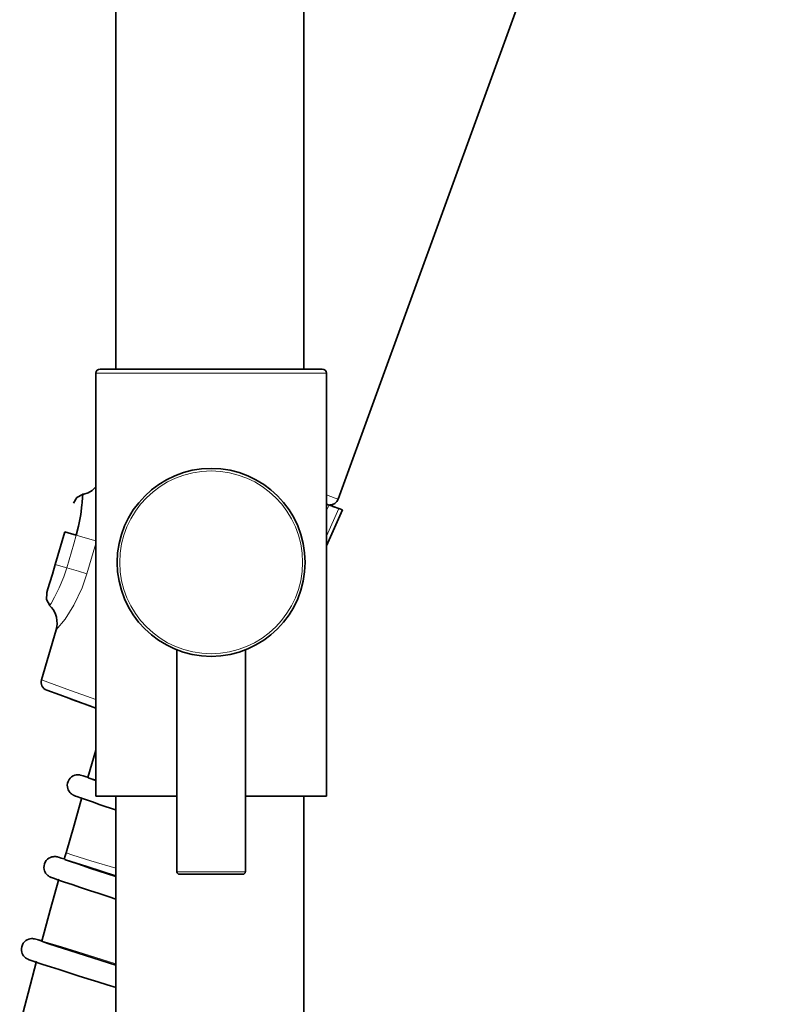
# Model space of a CAD drawing. Units: centimetres. Extents: x -8.8 to 9.4, y -8.8 to 7.9.
# Drawn here: x 2.6 to 3.8, y 2.1 to 3.6 of the extents above; entities that cross this region are included whole.
import ezdxf

# ---------------------------------------------------------------- set-up
doc = ezdxf.new("R2010")
doc.units = ezdxf.units.CM
doc.header["$MEASUREMENT"] = 0
doc.layers.add('layer 1', color=7, linetype='Continuous')

msp = doc.modelspace()

# ---------------------------------------------------------------- linework, layer by layer
at = {"layer": 'layer 1', "lineweight": 35}
for points in [[(2.77182, 5.80832), (2.77182, 5.80832), (2.77182, 3.05708), (2.77182, 3.05708)], [(3.06517, 3.05708), (3.06517, 3.05708), (3.06517, 5.80832), (3.06517, 5.80832)], [(3.11899, 2.85399), (3.11899, 2.85399), (3.78708, 4.68952), (3.78708, 4.68952)], [(2.74737, 3.05719), (2.74374, 3.05719), (2.74071, 3.05415), (2.74071, 3.05052)], [(2.74071, 3.05052), (2.74071, 3.05052), (2.74071, 2.39051), (2.74071, 2.39051)], [(3.10073, 3.05052), (3.10073, 3.05415), (3.09772, 3.05719), (3.09406, 3.05719)], [(3.10073, 2.39051), (3.10073, 2.39051), (3.10073, 3.05052), (3.10073, 3.05052)], [(3.10474, 2.84499), (3.10474, 2.84499), (3.10073, 2.84644), (3.10073, 2.84644)], [(3.10601, 2.84524), (3.11177, 2.84503), (3.11703, 2.84859), (3.11899, 2.85399)], [(3.12581, 2.83734), (3.12581, 2.83734), (3.10073, 2.78138), (3.10073, 2.78138)], [(3.12015, 2.83938), (3.12015, 2.83938), (3.12581, 2.83734), (3.12581, 2.83734)], [(2.67735, 2.75221), (2.67735, 2.75221), (2.69252, 2.80336), (2.69252, 2.80336)], [(2.67888, 2.65019), (2.67888, 2.65019), (2.6558, 2.57243), (2.6558, 2.57243)], [(2.8674, 2.61893), (2.8674, 2.61893), (2.8674, 2.27289), (2.8674, 2.27289)], [(2.97408, 2.27289), (2.97408, 2.27289), (2.97408, 2.61893), (2.97408, 2.61893)], [(2.6558, 2.57243), (2.65382, 2.5657), (2.65745, 2.5585), (2.66405, 2.5561)], [(2.74071, 2.46261), (2.74071, 2.46261), (2.72812, 2.41979), (2.72812, 2.41979)], [(2.77182, 2.39033), (2.77182, 2.39033), (2.77182, -5.62227), (2.77182, -5.62227)], [(3.06517, -5.62227), (3.06517, -5.62227), (3.06517, 2.39033), (3.06517, 2.39033)], [(2.8674, 2.27289), (2.8674, 2.2707), (2.8692, 2.26887), (2.87139, 2.26887)], [(2.97005, 2.26887), (2.97225, 2.26887), (2.97403, 2.2707), (2.97403, 2.27289)]]:
    msp.add_open_spline(points, degree=3, dxfattribs=at)
at = {"layer": 'layer 1', "lineweight": 5}
for points, knots in [([(3.10073, 3.05052), (3.10073, 3.05052), (3.08985, 3.05052), (3.08985, 3.05052), (3.08985, 3.05052), (3.08985, 3.05052), (3.05861, 3.05052), (3.05861, 3.05052), (3.05861, 3.05052), (3.05861, 3.05052), (3.01073, 3.05052), (3.01073, 3.05052), (3.01073, 3.05052), (3.01073, 3.05052), (2.952, 3.05052), (2.952, 3.05052), (2.952, 3.05052), (2.952, 3.05052), (2.88948, 3.05052), (2.88948, 3.05052), (2.88948, 3.05052), (2.88948, 3.05052), (2.8307, 3.05052), (2.8307, 3.05052), (2.8307, 3.05052), (2.8307, 3.05052), (2.78284, 3.05052), (2.78284, 3.05052), (2.78284, 3.05052), (2.78284, 3.05052), (2.75158, 3.05052), (2.75158, 3.05052), (2.75158, 3.05052), (2.75158, 3.05052), (2.74071, 3.05052), (2.74071, 3.05052)], [0, 0, 0, 0, 0.1111111, 0.1111111, 0.1111111, 0.1111111, 0.2222222, 0.2222222, 0.2222222, 0.2222222, 0.3333333, 0.3333333, 0.3333333, 0.3333333, 0.4444444, 0.4444444, 0.4444444, 0.4444444, 0.5555556, 0.5555556, 0.5555556, 0.5555556, 0.6666667, 0.6666667, 0.6666667, 0.6666667, 0.7777778, 0.7777778, 0.7777778, 0.7777778, 0.8888889, 0.8888889, 0.8888889, 0.8888889, 1, 1, 1, 1]), ([(3.0634, 2.75556), (3.0634, 2.83427), (2.99943, 2.89822), (2.92074, 2.89822), (2.92074, 2.89822), (2.842, 2.89822), (2.77808, 2.83427), (2.77808, 2.75556), (2.77808, 2.75556), (2.77808, 2.67682), (2.842, 2.6129), (2.92074, 2.6129), (2.92074, 2.6129), (2.99899, 2.6129), (3.0634, 2.67728), (3.0634, 2.75556)], [0, 0, 0, 0, 0.25, 0.25, 0.25, 0.25, 0.5, 0.5, 0.5, 0.5, 0.75, 0.75, 0.75, 0.75, 1, 1, 1, 1]), ([(3.10073, 2.86065), (3.10073, 2.86065), (3.11438, 2.85568), (3.11438, 2.85568), (3.11438, 2.85568), (3.11438, 2.85568), (3.11899, 2.85399), (3.11899, 2.85399)], [0, 0, 0, 0, 0.5, 0.5, 0.5, 0.5, 1, 1, 1, 1]), ([(2.69528, 2.74692), (2.69528, 2.74692), (2.70624, 2.78424), (2.70624, 2.78424), (2.70624, 2.78424), (2.70624, 2.78424), (2.7103, 2.79807), (2.7103, 2.79807)], [0, 0, 0, 0, 0.5, 0.5, 0.5, 0.5, 1, 1, 1, 1]), ([(2.74071, 2.78932), (2.74071, 2.78932), (2.72781, 2.79303), (2.72781, 2.79303), (2.72781, 2.79303), (2.72781, 2.79303), (2.7103, 2.79807), (2.7103, 2.79807)], [0, 0, 0, 0, 0.5, 0.5, 0.5, 0.5, 1, 1, 1, 1]), ([(2.69528, 2.74692), (2.69528, 2.74692), (2.68258, 2.75066), (2.68258, 2.75066), (2.68258, 2.75066), (2.68258, 2.75066), (2.67735, 2.75221), (2.67735, 2.75221)], [0, 0, 0, 0, 0.5, 0.5, 0.5, 0.5, 1, 1, 1, 1]), ([(2.66913, 2.68857), (2.66913, 2.68857), (2.67086, 2.69146), (2.67086, 2.69146), (2.67086, 2.69146), (2.67086, 2.69146), (2.67636, 2.70113), (2.67636, 2.70113), (2.67636, 2.70113), (2.67636, 2.70113), (2.68367, 2.71566), (2.68367, 2.71566), (2.68367, 2.71566), (2.68367, 2.71566), (2.69072, 2.73298), (2.69072, 2.73298), (2.69072, 2.73298), (2.69072, 2.73298), (2.69528, 2.74692), (2.69528, 2.74692)], [0, 0, 0, 0, 0.2, 0.2, 0.2, 0.2, 0.4, 0.4, 0.4, 0.4, 0.6, 0.6, 0.6, 0.6, 0.8, 0.8, 0.8, 0.8, 1, 1, 1, 1]), ([(2.72698, 2.73778), (2.72698, 2.73778), (2.71934, 2.71566), (2.71934, 2.71566), (2.71934, 2.71566), (2.71934, 2.71566), (2.70653, 2.68885), (2.70653, 2.68885), (2.70653, 2.68885), (2.70653, 2.68885), (2.69267, 2.66708), (2.69267, 2.66708), (2.69267, 2.66708), (2.69267, 2.66708), (2.67902, 2.65015), (2.67902, 2.65015)], [0, 0, 0, 0, 0.25, 0.25, 0.25, 0.25, 0.5, 0.5, 0.5, 0.5, 0.75, 0.75, 0.75, 0.75, 1, 1, 1, 1]), ([(2.72698, 2.73778), (2.72698, 2.73778), (2.71384, 2.74156), (2.71384, 2.74156), (2.71384, 2.74156), (2.71384, 2.74156), (2.69528, 2.74692), (2.69528, 2.74692)], [0, 0, 0, 0, 0.5, 0.5, 0.5, 0.5, 1, 1, 1, 1]), ([(2.6558, 2.57243), (2.6558, 2.57243), (2.66607, 2.56869), (2.66607, 2.56869), (2.66607, 2.56869), (2.66607, 2.56869), (2.6956, 2.55794), (2.6956, 2.55794), (2.6956, 2.55794), (2.6956, 2.55794), (2.74071, 2.54153), (2.74071, 2.54153)], [0, 0, 0, 0, 0.3333333, 0.3333333, 0.3333333, 0.3333333, 0.6666667, 0.6666667, 0.6666667, 0.6666667, 1, 1, 1, 1]), ([(2.74071, 2.41601), (2.74071, 2.41601), (2.72081, 2.42247), (2.72081, 2.42247), (2.72081, 2.42247), (2.72081, 2.42247), (2.72081, 2.42212), (2.72081, 2.42212), (2.72081, 2.42212), (2.72081, 2.42212), (2.74071, 2.4151), (2.74071, 2.4151)], [0, 0, 0, 0, 0.3333333, 0.3333333, 0.3333333, 0.3333333, 0.6666667, 0.6666667, 0.6666667, 0.6666667, 1, 1, 1, 1]), ([(2.77182, 2.26693), (2.77182, 2.26693), (2.72714, 2.28146), (2.72714, 2.28146), (2.72714, 2.28146), (2.72714, 2.28146), (2.69386, 2.29205), (2.69386, 2.29205), (2.69386, 2.29205), (2.69386, 2.29205), (2.68163, 2.29564), (2.68163, 2.29564), (2.68163, 2.29564), (2.68163, 2.29564), (2.69386, 2.29116), (2.69386, 2.29116), (2.69386, 2.29116), (2.69386, 2.29116), (2.72714, 2.27995), (2.72714, 2.27995), (2.72714, 2.27995), (2.72714, 2.27995), (2.77182, 2.2652), (2.77182, 2.2652)], [0, 0, 0, 0, 0.1666667, 0.1666667, 0.1666667, 0.1666667, 0.3333333, 0.3333333, 0.3333333, 0.3333333, 0.5, 0.5, 0.5, 0.5, 0.6666667, 0.6666667, 0.6666667, 0.6666667, 0.8333333, 0.8333333, 0.8333333, 0.8333333, 1, 1, 1, 1]), ([(2.69443, 2.30252), (2.69443, 2.30252), (2.70462, 2.29854), (2.70462, 2.29854), (2.70462, 2.29854), (2.70462, 2.29854), (2.73303, 2.28972), (2.73303, 2.28972), (2.73303, 2.28972), (2.73303, 2.28972), (2.77186, 2.27846), (2.77186, 2.27846)], [0, 0, 0, 0, 0.3333333, 0.3333333, 0.3333333, 0.3333333, 0.6666667, 0.6666667, 0.6666667, 0.6666667, 1, 1, 1, 1]), ([(2.8674, 2.27289), (2.8674, 2.27289), (2.87758, 2.27289), (2.87758, 2.27289), (2.87758, 2.27289), (2.87758, 2.27289), (2.90425, 2.27289), (2.90425, 2.27289), (2.90425, 2.27289), (2.90425, 2.27289), (2.9372, 2.27289), (2.9372, 2.27289), (2.9372, 2.27289), (2.9372, 2.27289), (2.96387, 2.27289), (2.96387, 2.27289), (2.96387, 2.27289), (2.96387, 2.27289), (2.97408, 2.27289), (2.97408, 2.27289)], [0, 0, 0, 0, 0.2, 0.2, 0.2, 0.2, 0.4, 0.4, 0.4, 0.4, 0.6, 0.6, 0.6, 0.6, 0.8, 0.8, 0.8, 0.8, 1, 1, 1, 1]), ([(2.77182, 2.12892), (2.77182, 2.12892), (2.72939, 2.14243), (2.72939, 2.14243), (2.72939, 2.14243), (2.72939, 2.14243), (2.68761, 2.15549), (2.68761, 2.15549), (2.68761, 2.15549), (2.68761, 2.15549), (2.65736, 2.16469), (2.65736, 2.16469), (2.65736, 2.16469), (2.65736, 2.16469), (2.64627, 2.16766), (2.64627, 2.16766), (2.64627, 2.16766), (2.64627, 2.16766), (2.65736, 2.16367), (2.65736, 2.16367), (2.65736, 2.16367), (2.65736, 2.16367), (2.68761, 2.15376), (2.68761, 2.15376), (2.68761, 2.15376), (2.68761, 2.15376), (2.72939, 2.14042), (2.72939, 2.14042), (2.72939, 2.14042), (2.72939, 2.14042), (2.77182, 2.12712), (2.77182, 2.12712)], [0, 0, 0, 0, 0.125, 0.125, 0.125, 0.125, 0.25, 0.25, 0.25, 0.25, 0.375, 0.375, 0.375, 0.375, 0.5, 0.5, 0.5, 0.5, 0.625, 0.625, 0.625, 0.625, 0.75, 0.75, 0.75, 0.75, 0.875, 0.875, 0.875, 0.875, 1, 1, 1, 1])]:
    msp.add_open_spline(points, degree=3, knots=knots, dxfattribs=at)
at = {"layer": 'layer 1', "lineweight": 35}
for points, knots in [([(2.74737, 3.05719), (2.74737, 3.05719), (2.75785, 3.05719), (2.75785, 3.05719), (2.75785, 3.05719), (2.75785, 3.05719), (2.78794, 3.05719), (2.78794, 3.05719), (2.78794, 3.05719), (2.78794, 3.05719), (2.83405, 3.05719), (2.83405, 3.05719), (2.83405, 3.05719), (2.83405, 3.05719), (2.89061, 3.05719), (2.89061, 3.05719), (2.89061, 3.05719), (2.89061, 3.05719), (2.95082, 3.05719), (2.95082, 3.05719), (2.95082, 3.05719), (2.95082, 3.05719), (3.00737, 3.05719), (3.00737, 3.05719), (3.00737, 3.05719), (3.00737, 3.05719), (3.05353, 3.05719), (3.05353, 3.05719), (3.05353, 3.05719), (3.05353, 3.05719), (3.08361, 3.05719), (3.08361, 3.05719), (3.08361, 3.05719), (3.08361, 3.05719), (3.09406, 3.05719), (3.09406, 3.05719)], [0, 0, 0, 0, 0.1111111, 0.1111111, 0.1111111, 0.1111111, 0.2222222, 0.2222222, 0.2222222, 0.2222222, 0.3333333, 0.3333333, 0.3333333, 0.3333333, 0.4444444, 0.4444444, 0.4444444, 0.4444444, 0.5555556, 0.5555556, 0.5555556, 0.5555556, 0.6666667, 0.6666667, 0.6666667, 0.6666667, 0.7777778, 0.7777778, 0.7777778, 0.7777778, 0.8888889, 0.8888889, 0.8888889, 0.8888889, 1, 1, 1, 1]), ([(2.77404, 2.75556), (2.77404, 2.67463), (2.83981, 2.60888), (2.92074, 2.60888), (2.92074, 2.60888), (3.00167, 2.60888), (3.06739, 2.67463), (3.06739, 2.75556), (3.06739, 2.75556), (3.06739, 2.83649), (3.00167, 2.90221), (2.92074, 2.90221), (2.92074, 2.90221), (2.84026, 2.90221), (2.77404, 2.83599), (2.77404, 2.75556)], [0, 0, 0, 0, 0.25, 0.25, 0.25, 0.25, 0.5, 0.5, 0.5, 0.5, 0.75, 0.75, 0.75, 0.75, 1, 1, 1, 1]), ([(2.741, 2.8736), (2.741, 2.8736), (2.73485, 2.86789), (2.73485, 2.86789), (2.73485, 2.86789), (2.73485, 2.86789), (2.72892, 2.86404), (2.72892, 2.86404), (2.72892, 2.86404), (2.72892, 2.86404), (2.72229, 2.86192), (2.72229, 2.86192), (2.72229, 2.86192), (2.72229, 2.86192), (2.72128, 2.86182), (2.72128, 2.86182), (2.72128, 2.86182), (2.72128, 2.86182), (2.72021, 2.86178), (2.72021, 2.86178)], [0, 0, 0, 0, 0.2, 0.2, 0.2, 0.2, 0.4, 0.4, 0.4, 0.4, 0.6, 0.6, 0.6, 0.6, 0.8, 0.8, 0.8, 0.8, 1, 1, 1, 1]), ([(2.70571, 2.84792), (2.70571, 2.84792), (2.71112, 2.85663), (2.71112, 2.85663), (2.71112, 2.85663), (2.71112, 2.85663), (2.72021, 2.86139), (2.72021, 2.86139)], [0, 0, 0, 0, 0.5, 0.5, 0.5, 0.5, 1, 1, 1, 1]), ([(2.7103, 2.79807), (2.7103, 2.79807), (2.71386, 2.81186), (2.71386, 2.81186), (2.71386, 2.81186), (2.71386, 2.81186), (2.71736, 2.83028), (2.71736, 2.83028), (2.71736, 2.83028), (2.71736, 2.83028), (2.71916, 2.84538), (2.71916, 2.84538), (2.71916, 2.84538), (2.71916, 2.84538), (2.71941, 2.84841), (2.71941, 2.84841), (2.71941, 2.84841), (2.71941, 2.84841), (2.72003, 2.8572), (2.72003, 2.8572), (2.72003, 2.8572), (2.72003, 2.8572), (2.72028, 2.86118), (2.72028, 2.86118)], [0, 0, 0, 0, 0.1666667, 0.1666667, 0.1666667, 0.1666667, 0.3333333, 0.3333333, 0.3333333, 0.3333333, 0.5, 0.5, 0.5, 0.5, 0.6666667, 0.6666667, 0.6666667, 0.6666667, 0.8333333, 0.8333333, 0.8333333, 0.8333333, 1, 1, 1, 1]), ([(3.12015, 2.83938), (3.12015, 2.83938), (3.11699, 2.84055), (3.11699, 2.84055), (3.11699, 2.84055), (3.11699, 2.84055), (3.11149, 2.84252), (3.11149, 2.84252), (3.11149, 2.84252), (3.11149, 2.84252), (3.10474, 2.84499), (3.10474, 2.84499)], [0, 0, 0, 0, 0.3333333, 0.3333333, 0.3333333, 0.3333333, 0.6666667, 0.6666667, 0.6666667, 0.6666667, 1, 1, 1, 1]), ([(3.11445, 2.84146), (3.11445, 2.84146), (3.11353, 2.84178), (3.11353, 2.84178), (3.11353, 2.84178), (3.11353, 2.84178), (3.11077, 2.8428), (3.11077, 2.8428)], [0, 0, 0, 0, 0.5, 0.5, 0.5, 0.5, 1, 1, 1, 1]), ([(2.69252, 2.80336), (2.69252, 2.80336), (2.69767, 2.80181), (2.69767, 2.80181), (2.69767, 2.80181), (2.69767, 2.80181), (2.7103, 2.79807), (2.7103, 2.79807)], [0, 0, 0, 0, 0.5, 0.5, 0.5, 0.5, 1, 1, 1, 1]), ([(2.66433, 2.70825), (2.66433, 2.70825), (2.66447, 2.70871), (2.66447, 2.70871), (2.66447, 2.70871), (2.66447, 2.70871), (2.66609, 2.71418), (2.66609, 2.71418), (2.66609, 2.71418), (2.66609, 2.71418), (2.66906, 2.72416), (2.66906, 2.72416), (2.66906, 2.72416), (2.66906, 2.72416), (2.67291, 2.73718), (2.67291, 2.73718), (2.67291, 2.73718), (2.67291, 2.73718), (2.67735, 2.75221), (2.67735, 2.75221)], [0, 0, 0, 0, 0.2, 0.2, 0.2, 0.2, 0.4, 0.4, 0.4, 0.4, 0.6, 0.6, 0.6, 0.6, 0.8, 0.8, 0.8, 0.8, 1, 1, 1, 1]), ([(2.66895, 2.68846), (2.66895, 2.68846), (2.66395, 2.69739), (2.66395, 2.69739), (2.66395, 2.69739), (2.66395, 2.69739), (2.66415, 2.70765), (2.66415, 2.70765)], [0, 0, 0, 0, 0.5, 0.5, 0.5, 0.5, 1, 1, 1, 1]), ([(2.66854, 2.688), (2.66854, 2.688), (2.6716, 2.68515), (2.6716, 2.68515), (2.6716, 2.68515), (2.6716, 2.68515), (2.67421, 2.68194), (2.67421, 2.68194), (2.67421, 2.68194), (2.67421, 2.68194), (2.67732, 2.67626), (2.67732, 2.67626), (2.67732, 2.67626), (2.67732, 2.67626), (2.67929, 2.67005), (2.67929, 2.67005), (2.67929, 2.67005), (2.67929, 2.67005), (2.68011, 2.6649), (2.68011, 2.6649), (2.68011, 2.6649), (2.68011, 2.6649), (2.68036, 2.65968), (2.68036, 2.65968), (2.68036, 2.65968), (2.68036, 2.65968), (2.68006, 2.65523), (2.68006, 2.65523), (2.68006, 2.65523), (2.68006, 2.65523), (2.67904, 2.65093), (2.67904, 2.65093), (2.67904, 2.65093), (2.67904, 2.65093), (2.67895, 2.65057), (2.67895, 2.65057), (2.67895, 2.65057), (2.67895, 2.65057), (2.67879, 2.65022), (2.67879, 2.65022)], [0, 0, 0, 0, 0.1, 0.1, 0.1, 0.1, 0.2, 0.2, 0.2, 0.2, 0.3, 0.3, 0.3, 0.3, 0.4, 0.4, 0.4, 0.4, 0.5, 0.5, 0.5, 0.5, 0.6, 0.6, 0.6, 0.6, 0.7, 0.7, 0.7, 0.7, 0.8, 0.8, 0.8, 0.8, 0.9, 0.9, 0.9, 0.9, 1, 1, 1, 1]), ([(2.74071, 2.5282), (2.74071, 2.5282), (2.68459, 2.54862), (2.68459, 2.54862), (2.68459, 2.54862), (2.68459, 2.54862), (2.66405, 2.5561), (2.66405, 2.5561)], [0, 0, 0, 0, 0.5, 0.5, 0.5, 0.5, 1, 1, 1, 1]), ([(2.73285, 2.53105), (2.73285, 2.53105), (2.70903, 2.53973), (2.70903, 2.53973), (2.70903, 2.53973), (2.70903, 2.53973), (2.70068, 2.54277), (2.70068, 2.54277)], [0, 0, 0, 0, 0.5, 0.5, 0.5, 0.5, 1, 1, 1, 1]), ([(2.72755, 2.42032), (2.72755, 2.42032), (2.72594, 2.42085), (2.72594, 2.42085), (2.72594, 2.42085), (2.72594, 2.42085), (2.72124, 2.4224), (2.72124, 2.4224), (2.72124, 2.4224), (2.72124, 2.4224), (2.7168, 2.4236), (2.7168, 2.4236), (2.7168, 2.4236), (2.7168, 2.4236), (2.71638, 2.4237), (2.71638, 2.4237), (2.71638, 2.4237), (2.71638, 2.4237), (2.7158, 2.42381), (2.7158, 2.42381), (2.7158, 2.42381), (2.7158, 2.42381), (2.71525, 2.42391), (2.71525, 2.42391), (2.71525, 2.42391), (2.71525, 2.42391), (2.71453, 2.42399), (2.71453, 2.42399), (2.71453, 2.42399), (2.71453, 2.42399), (2.71348, 2.42406), (2.71348, 2.42406), (2.71348, 2.42406), (2.71348, 2.42406), (2.71228, 2.42406), (2.71228, 2.42406), (2.71228, 2.42406), (2.71228, 2.42406), (2.71023, 2.42384), (2.71023, 2.42384), (2.71023, 2.42384), (2.71023, 2.42384), (2.70818, 2.42339), (2.70818, 2.42339), (2.70818, 2.42339), (2.70818, 2.42339), (2.70539, 2.42229), (2.70539, 2.42229), (2.70539, 2.42229), (2.70539, 2.42229), (2.70285, 2.42074), (2.70285, 2.42074), (2.70285, 2.42074), (2.70285, 2.42074), (2.7007, 2.4188), (2.7007, 2.4188), (2.7007, 2.4188), (2.7007, 2.4188), (2.69891, 2.41651), (2.69891, 2.41651), (2.69891, 2.41651), (2.69891, 2.41651), (2.69749, 2.41383), (2.69749, 2.41383), (2.69749, 2.41383), (2.69749, 2.41383), (2.69657, 2.41097), (2.69657, 2.41097), (2.69657, 2.41097), (2.69657, 2.41097), (2.6962, 2.40808), (2.6962, 2.40808), (2.6962, 2.40808), (2.6962, 2.40808), (2.69633, 2.40515), (2.69633, 2.40515), (2.69633, 2.40515), (2.69633, 2.40515), (2.69682, 2.40289), (2.69682, 2.40289), (2.69682, 2.40289), (2.69682, 2.40289), (2.6976, 2.4007), (2.6976, 2.4007), (2.6976, 2.4007), (2.6976, 2.4007), (2.69849, 2.39894), (2.69849, 2.39894), (2.69849, 2.39894), (2.69849, 2.39894), (2.69958, 2.39732), (2.69958, 2.39732), (2.69958, 2.39732), (2.69958, 2.39732), (2.70038, 2.39636), (2.70038, 2.39636), (2.70038, 2.39636), (2.70038, 2.39636), (2.70128, 2.39548), (2.70128, 2.39548)], [0, 0, 0, 0, 0.04, 0.04, 0.04, 0.04, 0.08, 0.08, 0.08, 0.08, 0.12, 0.12, 0.12, 0.12, 0.16, 0.16, 0.16, 0.16, 0.2, 0.2, 0.2, 0.2, 0.24, 0.24, 0.24, 0.24, 0.28, 0.28, 0.28, 0.28, 0.32, 0.32, 0.32, 0.32, 0.36, 0.36, 0.36, 0.36, 0.4, 0.4, 0.4, 0.4, 0.44, 0.44, 0.44, 0.44, 0.48, 0.48, 0.48, 0.48, 0.52, 0.52, 0.52, 0.52, 0.56, 0.56, 0.56, 0.56, 0.6, 0.6, 0.6, 0.6, 0.64, 0.64, 0.64, 0.64, 0.68, 0.68, 0.68, 0.68, 0.72, 0.72, 0.72, 0.72, 0.76, 0.76, 0.76, 0.76, 0.8, 0.8, 0.8, 0.8, 0.84, 0.84, 0.84, 0.84, 0.88, 0.88, 0.88, 0.88, 0.92, 0.92, 0.92, 0.92, 0.96, 0.96, 0.96, 0.96, 1, 1, 1, 1]), ([(2.72882, 2.41958), (2.72882, 2.41958), (2.73062, 2.4188), (2.73062, 2.4188), (2.73062, 2.4188), (2.73062, 2.4188), (2.74071, 2.41524), (2.74071, 2.41524)], [0, 0, 0, 0, 0.5, 0.5, 0.5, 0.5, 1, 1, 1, 1]), ([(2.71901, 2.3886), (2.71901, 2.3886), (2.70673, 2.34556), (2.70673, 2.34556), (2.70673, 2.34556), (2.70673, 2.34556), (2.69443, 2.30252), (2.69443, 2.30252)], [0, 0, 0, 0, 0.5, 0.5, 0.5, 0.5, 1, 1, 1, 1]), ([(2.70128, 2.39548), (2.70128, 2.39548), (2.70152, 2.3952), (2.70152, 2.3952), (2.70152, 2.3952), (2.70152, 2.3952), (2.70176, 2.39495), (2.70176, 2.39495), (2.70176, 2.39495), (2.70176, 2.39495), (2.70272, 2.39414), (2.70272, 2.39414), (2.70272, 2.39414), (2.70272, 2.39414), (2.70368, 2.39347), (2.70368, 2.39347), (2.70368, 2.39347), (2.70368, 2.39347), (2.7043, 2.39308), (2.7043, 2.39308), (2.7043, 2.39308), (2.7043, 2.39308), (2.70484, 2.39276), (2.70484, 2.39276), (2.70484, 2.39276), (2.70484, 2.39276), (2.70522, 2.39255), (2.70522, 2.39255), (2.70522, 2.39255), (2.70522, 2.39255), (2.70557, 2.39238), (2.70557, 2.39238), (2.70557, 2.39238), (2.70557, 2.39238), (2.70596, 2.3922), (2.70596, 2.3922), (2.70596, 2.3922), (2.70596, 2.3922), (2.70629, 2.39206), (2.70629, 2.39206), (2.70629, 2.39206), (2.70629, 2.39206), (2.70678, 2.39185), (2.70678, 2.39185), (2.70678, 2.39185), (2.70678, 2.39185), (2.7072, 2.39167), (2.7072, 2.39167), (2.7072, 2.39167), (2.7072, 2.39167), (2.70896, 2.39097), (2.70896, 2.39097), (2.70896, 2.39097), (2.70896, 2.39097), (2.71114, 2.39015), (2.71114, 2.39015), (2.71114, 2.39015), (2.71114, 2.39015), (2.71687, 2.38811), (2.71687, 2.38811), (2.71687, 2.38811), (2.71687, 2.38811), (2.72483, 2.38532), (2.72483, 2.38532), (2.72483, 2.38532), (2.72483, 2.38532), (2.73534, 2.38169), (2.73534, 2.38169), (2.73534, 2.38169), (2.73534, 2.38169), (2.74773, 2.37742), (2.74773, 2.37742), (2.74773, 2.37742), (2.74773, 2.37742), (2.77161, 2.36927), (2.77161, 2.36927)], [0, 0, 0, 0, 0.0526316, 0.0526316, 0.0526316, 0.0526316, 0.1052632, 0.1052632, 0.1052632, 0.1052632, 0.1578947, 0.1578947, 0.1578947, 0.1578947, 0.2105263, 0.2105263, 0.2105263, 0.2105263, 0.2631579, 0.2631579, 0.2631579, 0.2631579, 0.3157895, 0.3157895, 0.3157895, 0.3157895, 0.3684211, 0.3684211, 0.3684211, 0.3684211, 0.4210526, 0.4210526, 0.4210526, 0.4210526, 0.4736842, 0.4736842, 0.4736842, 0.4736842, 0.5263158, 0.5263158, 0.5263158, 0.5263158, 0.5789474, 0.5789474, 0.5789474, 0.5789474, 0.6315789, 0.6315789, 0.6315789, 0.6315789, 0.6842105, 0.6842105, 0.6842105, 0.6842105, 0.7368421, 0.7368421, 0.7368421, 0.7368421, 0.7894737, 0.7894737, 0.7894737, 0.7894737, 0.8421053, 0.8421053, 0.8421053, 0.8421053, 0.8947368, 0.8947368, 0.8947368, 0.8947368, 0.9473684, 0.9473684, 0.9473684, 0.9473684, 1, 1, 1, 1]), ([(2.74071, 2.39051), (2.74071, 2.39051), (2.75662, 2.39051), (2.75662, 2.39051), (2.75662, 2.39051), (2.75662, 2.39051), (2.80147, 2.39051), (2.80147, 2.39051), (2.80147, 2.39051), (2.80147, 2.39051), (2.86735, 2.39051), (2.86735, 2.39051)], [0, 0, 0, 0, 0.3333333, 0.3333333, 0.3333333, 0.3333333, 0.6666667, 0.6666667, 0.6666667, 0.6666667, 1, 1, 1, 1]), ([(2.97403, 2.39051), (2.97403, 2.39051), (3.03997, 2.39051), (3.03997, 2.39051), (3.03997, 2.39051), (3.03997, 2.39051), (3.08484, 2.39051), (3.08484, 2.39051), (3.08484, 2.39051), (3.08484, 2.39051), (3.10073, 2.39051), (3.10073, 2.39051)], [0, 0, 0, 0, 0.3333333, 0.3333333, 0.3333333, 0.3333333, 0.6666667, 0.6666667, 0.6666667, 0.6666667, 1, 1, 1, 1]), ([(2.69069, 2.29303), (2.69069, 2.29303), (2.68684, 2.29423), (2.68684, 2.29423), (2.68684, 2.29423), (2.68684, 2.29423), (2.68423, 2.29497), (2.68423, 2.29497), (2.68423, 2.29497), (2.68423, 2.29497), (2.68223, 2.29557), (2.68223, 2.29557), (2.68223, 2.29557), (2.68223, 2.29557), (2.68131, 2.29582), (2.68131, 2.29582), (2.68131, 2.29582), (2.68131, 2.29582), (2.68017, 2.29607), (2.68017, 2.29607), (2.68017, 2.29607), (2.68017, 2.29607), (2.67955, 2.29621), (2.67955, 2.29621), (2.67955, 2.29621), (2.67955, 2.29621), (2.67866, 2.29635), (2.67866, 2.29635), (2.67866, 2.29635), (2.67866, 2.29635), (2.67795, 2.29642), (2.67795, 2.29642), (2.67795, 2.29642), (2.67795, 2.29642), (2.6771, 2.29646), (2.6771, 2.29646), (2.6771, 2.29646), (2.6771, 2.29646), (2.6757, 2.29646), (2.6757, 2.29646), (2.6757, 2.29646), (2.6757, 2.29646), (2.67418, 2.29632), (2.67418, 2.29632), (2.67418, 2.29632), (2.67418, 2.29632), (2.67213, 2.29593), (2.67213, 2.29593), (2.67213, 2.29593), (2.67213, 2.29593), (2.67015, 2.29526), (2.67015, 2.29526), (2.67015, 2.29526), (2.67015, 2.29526), (2.66768, 2.29402), (2.66768, 2.29402), (2.66768, 2.29402), (2.66768, 2.29402), (2.66547, 2.29236), (2.66547, 2.29236), (2.66547, 2.29236), (2.66547, 2.29236), (2.66346, 2.29025), (2.66346, 2.29025), (2.66346, 2.29025), (2.66346, 2.29025), (2.66179, 2.28781), (2.66179, 2.28781), (2.66179, 2.28781), (2.66179, 2.28781), (2.66059, 2.28503), (2.66059, 2.28503), (2.66059, 2.28503), (2.66059, 2.28503), (2.6599, 2.2821), (2.6599, 2.2821), (2.6599, 2.2821), (2.6599, 2.2821), (2.65974, 2.27931), (2.65974, 2.27931), (2.65974, 2.27931), (2.65974, 2.27931), (2.66006, 2.27652), (2.66006, 2.27652), (2.66006, 2.27652), (2.66006, 2.27652), (2.66066, 2.27437), (2.66066, 2.27437), (2.66066, 2.27437), (2.66066, 2.27437), (2.66151, 2.27229), (2.66151, 2.27229), (2.66151, 2.27229), (2.66151, 2.27229), (2.66246, 2.27063), (2.66246, 2.27063), (2.66246, 2.27063), (2.66246, 2.27063), (2.6636, 2.26915), (2.6636, 2.26915), (2.6636, 2.26915), (2.6636, 2.26915), (2.66433, 2.26834), (2.66433, 2.26834), (2.66433, 2.26834), (2.66433, 2.26834), (2.66512, 2.26763), (2.66512, 2.26763)], [0, 0, 0, 0, 0.037037, 0.037037, 0.037037, 0.037037, 0.0740741, 0.0740741, 0.0740741, 0.0740741, 0.1111111, 0.1111111, 0.1111111, 0.1111111, 0.1481481, 0.1481481, 0.1481481, 0.1481481, 0.1851852, 0.1851852, 0.1851852, 0.1851852, 0.2222222, 0.2222222, 0.2222222, 0.2222222, 0.2592593, 0.2592593, 0.2592593, 0.2592593, 0.2962963, 0.2962963, 0.2962963, 0.2962963, 0.3333333, 0.3333333, 0.3333333, 0.3333333, 0.3703704, 0.3703704, 0.3703704, 0.3703704, 0.4074074, 0.4074074, 0.4074074, 0.4074074, 0.4444444, 0.4444444, 0.4444444, 0.4444444, 0.4814815, 0.4814815, 0.4814815, 0.4814815, 0.5185185, 0.5185185, 0.5185185, 0.5185185, 0.5555556, 0.5555556, 0.5555556, 0.5555556, 0.5925926, 0.5925926, 0.5925926, 0.5925926, 0.6296296, 0.6296296, 0.6296296, 0.6296296, 0.6666667, 0.6666667, 0.6666667, 0.6666667, 0.7037037, 0.7037037, 0.7037037, 0.7037037, 0.7407407, 0.7407407, 0.7407407, 0.7407407, 0.7777778, 0.7777778, 0.7777778, 0.7777778, 0.8148148, 0.8148148, 0.8148148, 0.8148148, 0.8518519, 0.8518519, 0.8518519, 0.8518519, 0.8888889, 0.8888889, 0.8888889, 0.8888889, 0.9259259, 0.9259259, 0.9259259, 0.9259259, 0.962963, 0.962963, 0.962963, 0.962963, 1, 1, 1, 1]), ([(2.69443, 2.30252), (2.69443, 2.30252), (2.69301, 2.29744), (2.69301, 2.29744), (2.69301, 2.29744), (2.69301, 2.29744), (2.69158, 2.29233), (2.69158, 2.29233)], [0, 0, 0, 0, 0.5, 0.5, 0.5, 0.5, 1, 1, 1, 1]), ([(2.69256, 2.29205), (2.69256, 2.29205), (2.69334, 2.29162), (2.69334, 2.29162), (2.69334, 2.29162), (2.69334, 2.29162), (2.7029, 2.28827), (2.7029, 2.28827), (2.7029, 2.28827), (2.7029, 2.28827), (2.71264, 2.28496), (2.71264, 2.28496)], [0, 0, 0, 0, 0.3333333, 0.3333333, 0.3333333, 0.3333333, 0.6666667, 0.6666667, 0.6666667, 0.6666667, 1, 1, 1, 1]), ([(2.71264, 2.28496), (2.71264, 2.28496), (2.73313, 2.27808), (2.73313, 2.27808), (2.73313, 2.27808), (2.73313, 2.27808), (2.77186, 2.26531), (2.77186, 2.26531)], [0, 0, 0, 0, 0.5, 0.5, 0.5, 0.5, 1, 1, 1, 1]), ([(2.68283, 2.26114), (2.68283, 2.26114), (2.66959, 2.21281), (2.66959, 2.21281), (2.66959, 2.21281), (2.66959, 2.21281), (2.65636, 2.16445), (2.65636, 2.16445)], [0, 0, 0, 0, 0.5, 0.5, 0.5, 0.5, 1, 1, 1, 1]), ([(2.66512, 2.26763), (2.66512, 2.26763), (2.66547, 2.26728), (2.66547, 2.26728), (2.66547, 2.26728), (2.66547, 2.26728), (2.66578, 2.26696), (2.66578, 2.26696), (2.66578, 2.26696), (2.66578, 2.26696), (2.66667, 2.26626), (2.66667, 2.26626), (2.66667, 2.26626), (2.66667, 2.26626), (2.66754, 2.26569), (2.66754, 2.26569), (2.66754, 2.26569), (2.66754, 2.26569), (2.66808, 2.26534), (2.66808, 2.26534), (2.66808, 2.26534), (2.66808, 2.26534), (2.66856, 2.26506), (2.66856, 2.26506), (2.66856, 2.26506), (2.66856, 2.26506), (2.66899, 2.26485), (2.66899, 2.26485), (2.66899, 2.26485), (2.66899, 2.26485), (2.66935, 2.26467), (2.66935, 2.26467), (2.66935, 2.26467), (2.66935, 2.26467), (2.66983, 2.26446), (2.66983, 2.26446), (2.66983, 2.26446), (2.66983, 2.26446), (2.67022, 2.26428), (2.67022, 2.26428), (2.67022, 2.26428), (2.67022, 2.26428), (2.67104, 2.26393), (2.67104, 2.26393), (2.67104, 2.26393), (2.67104, 2.26393), (2.67182, 2.26365), (2.67182, 2.26365), (2.67182, 2.26365), (2.67182, 2.26365), (2.67623, 2.26203), (2.67623, 2.26203), (2.67623, 2.26203), (2.67623, 2.26203), (2.68271, 2.25977), (2.68271, 2.25977), (2.68271, 2.25977), (2.68271, 2.25977), (2.69207, 2.25659), (2.69207, 2.25659), (2.69207, 2.25659), (2.69207, 2.25659), (2.70359, 2.25268), (2.70359, 2.25268), (2.70359, 2.25268), (2.70359, 2.25268), (2.71658, 2.24834), (2.71658, 2.24834), (2.71658, 2.24834), (2.71658, 2.24834), (2.73086, 2.24361), (2.73086, 2.24361), (2.73086, 2.24361), (2.73086, 2.24361), (2.74593, 2.23864), (2.74593, 2.23864), (2.74593, 2.23864), (2.74593, 2.23864), (2.76139, 2.23356), (2.76139, 2.23356), (2.76139, 2.23356), (2.76139, 2.23356), (2.77215, 2.23006), (2.77215, 2.23006)], [0, 0, 0, 0, 0.047619, 0.047619, 0.047619, 0.047619, 0.0952381, 0.0952381, 0.0952381, 0.0952381, 0.1428571, 0.1428571, 0.1428571, 0.1428571, 0.1904762, 0.1904762, 0.1904762, 0.1904762, 0.2380952, 0.2380952, 0.2380952, 0.2380952, 0.2857143, 0.2857143, 0.2857143, 0.2857143, 0.3333333, 0.3333333, 0.3333333, 0.3333333, 0.3809524, 0.3809524, 0.3809524, 0.3809524, 0.4285714, 0.4285714, 0.4285714, 0.4285714, 0.4761905, 0.4761905, 0.4761905, 0.4761905, 0.5238095, 0.5238095, 0.5238095, 0.5238095, 0.5714286, 0.5714286, 0.5714286, 0.5714286, 0.6190476, 0.6190476, 0.6190476, 0.6190476, 0.6666667, 0.6666667, 0.6666667, 0.6666667, 0.7142857, 0.7142857, 0.7142857, 0.7142857, 0.7619048, 0.7619048, 0.7619048, 0.7619048, 0.8095238, 0.8095238, 0.8095238, 0.8095238, 0.8571429, 0.8571429, 0.8571429, 0.8571429, 0.9047619, 0.9047619, 0.9047619, 0.9047619, 0.952381, 0.952381, 0.952381, 0.952381, 1, 1, 1, 1]), ([(2.97005, 2.26887), (2.97005, 2.26887), (2.95563, 2.26887), (2.95563, 2.26887), (2.95563, 2.26887), (2.95563, 2.26887), (2.92074, 2.26887), (2.92074, 2.26887), (2.92074, 2.26887), (2.92074, 2.26887), (2.88585, 2.26887), (2.88585, 2.26887), (2.88585, 2.26887), (2.88585, 2.26887), (2.87139, 2.26887), (2.87139, 2.26887)], [0, 0, 0, 0, 0.25, 0.25, 0.25, 0.25, 0.5, 0.5, 0.5, 0.5, 0.75, 0.75, 0.75, 0.75, 1, 1, 1, 1]), ([(2.6552, 2.16529), (2.6552, 2.16529), (2.64909, 2.16706), (2.64909, 2.16706), (2.64909, 2.16706), (2.64909, 2.16706), (2.64704, 2.16762), (2.64704, 2.16762), (2.64704, 2.16762), (2.64704, 2.16762), (2.6449, 2.16812), (2.6449, 2.16812), (2.6449, 2.16812), (2.6449, 2.16812), (2.64441, 2.16819), (2.64441, 2.16819), (2.64441, 2.16819), (2.64441, 2.16819), (2.64373, 2.16829), (2.64373, 2.16829), (2.64373, 2.16829), (2.64373, 2.16829), (2.6431, 2.16836), (2.6431, 2.16836), (2.6431, 2.16836), (2.6431, 2.16836), (2.64232, 2.16843), (2.64232, 2.16843), (2.64232, 2.16843), (2.64232, 2.16843), (2.64129, 2.16847), (2.64129, 2.16847), (2.64129, 2.16847), (2.64129, 2.16847), (2.64014, 2.16843), (2.64014, 2.16843), (2.64014, 2.16843), (2.64014, 2.16843), (2.63813, 2.16815), (2.63813, 2.16815), (2.63813, 2.16815), (2.63813, 2.16815), (2.63608, 2.16762), (2.63608, 2.16762), (2.63608, 2.16762), (2.63608, 2.16762), (2.63372, 2.16663), (2.63372, 2.16663), (2.63372, 2.16663), (2.63372, 2.16663), (2.63156, 2.16533), (2.63156, 2.16533), (2.63156, 2.16533), (2.63156, 2.16533), (2.62937, 2.16346), (2.62937, 2.16346), (2.62937, 2.16346), (2.62937, 2.16346), (2.62757, 2.16127), (2.62757, 2.16127), (2.62757, 2.16127), (2.62757, 2.16127), (2.6261, 2.15863), (2.6261, 2.15863), (2.6261, 2.15863), (2.6261, 2.15863), (2.62508, 2.15577), (2.62508, 2.15577), (2.62508, 2.15577), (2.62508, 2.15577), (2.62465, 2.15281), (2.62465, 2.15281), (2.62465, 2.15281), (2.62465, 2.15281), (2.62472, 2.14981), (2.62472, 2.14981), (2.62472, 2.14981), (2.62472, 2.14981), (2.62518, 2.14748), (2.62518, 2.14748), (2.62518, 2.14748), (2.62518, 2.14748), (2.62595, 2.14522), (2.62595, 2.14522), (2.62595, 2.14522), (2.62595, 2.14522), (2.62683, 2.14342), (2.62683, 2.14342), (2.62683, 2.14342), (2.62683, 2.14342), (2.62792, 2.14176), (2.62792, 2.14176), (2.62792, 2.14176), (2.62792, 2.14176), (2.62882, 2.1407), (2.62882, 2.1407), (2.62882, 2.1407), (2.62882, 2.1407), (2.6298, 2.13972), (2.6298, 2.13972)], [0, 0, 0, 0, 0.04, 0.04, 0.04, 0.04, 0.08, 0.08, 0.08, 0.08, 0.12, 0.12, 0.12, 0.12, 0.16, 0.16, 0.16, 0.16, 0.2, 0.2, 0.2, 0.2, 0.24, 0.24, 0.24, 0.24, 0.28, 0.28, 0.28, 0.28, 0.32, 0.32, 0.32, 0.32, 0.36, 0.36, 0.36, 0.36, 0.4, 0.4, 0.4, 0.4, 0.44, 0.44, 0.44, 0.44, 0.48, 0.48, 0.48, 0.48, 0.52, 0.52, 0.52, 0.52, 0.56, 0.56, 0.56, 0.56, 0.6, 0.6, 0.6, 0.6, 0.64, 0.64, 0.64, 0.64, 0.68, 0.68, 0.68, 0.68, 0.72, 0.72, 0.72, 0.72, 0.76, 0.76, 0.76, 0.76, 0.8, 0.8, 0.8, 0.8, 0.84, 0.84, 0.84, 0.84, 0.88, 0.88, 0.88, 0.88, 0.92, 0.92, 0.92, 0.92, 0.96, 0.96, 0.96, 0.96, 1, 1, 1, 1]), ([(2.65718, 2.16424), (2.65718, 2.16424), (2.65863, 2.16356), (2.65863, 2.16356), (2.65863, 2.16356), (2.65863, 2.16356), (2.66893, 2.16004), (2.66893, 2.16004), (2.66893, 2.16004), (2.66893, 2.16004), (2.67904, 2.15669), (2.67904, 2.15669)], [0, 0, 0, 0, 0.3333333, 0.3333333, 0.3333333, 0.3333333, 0.6666667, 0.6666667, 0.6666667, 0.6666667, 1, 1, 1, 1]), ([(2.67904, 2.15669), (2.67904, 2.15669), (2.70007, 2.14988), (2.70007, 2.14988), (2.70007, 2.14988), (2.70007, 2.14988), (2.72474, 2.14201), (2.72474, 2.14201), (2.72474, 2.14201), (2.72474, 2.14201), (2.77186, 2.12726), (2.77186, 2.12726)], [0, 0, 0, 0, 0.3333333, 0.3333333, 0.3333333, 0.3333333, 0.6666667, 0.6666667, 0.6666667, 0.6666667, 1, 1, 1, 1]), ([(2.6298, 2.13972), (2.6298, 2.13972), (2.62998, 2.13954), (2.62998, 2.13954), (2.62998, 2.13954), (2.62998, 2.13954), (2.63016, 2.13936), (2.63016, 2.13936), (2.63016, 2.13936), (2.63016, 2.13936), (2.63111, 2.13852), (2.63111, 2.13852), (2.63111, 2.13852), (2.63111, 2.13852), (2.63205, 2.13788), (2.63205, 2.13788), (2.63205, 2.13788), (2.63205, 2.13788), (2.6327, 2.13746), (2.6327, 2.13746), (2.6327, 2.13746), (2.6327, 2.13746), (2.63325, 2.13714), (2.63325, 2.13714), (2.63325, 2.13714), (2.63325, 2.13714), (2.63372, 2.13689), (2.63372, 2.13689), (2.63372, 2.13689), (2.63372, 2.13689), (2.63414, 2.13668), (2.63414, 2.13668), (2.63414, 2.13668), (2.63414, 2.13668), (2.63464, 2.13644), (2.63464, 2.13644), (2.63464, 2.13644), (2.63464, 2.13644), (2.63506, 2.13626), (2.63506, 2.13626), (2.63506, 2.13626), (2.63506, 2.13626), (2.63593, 2.13587), (2.63593, 2.13587), (2.63593, 2.13587), (2.63593, 2.13587), (2.63675, 2.13559), (2.63675, 2.13559), (2.63675, 2.13559), (2.63675, 2.13559), (2.64152, 2.13386), (2.64152, 2.13386), (2.64152, 2.13386), (2.64152, 2.13386), (2.64863, 2.13146), (2.64863, 2.13146), (2.64863, 2.13146), (2.64863, 2.13146), (2.65827, 2.12825), (2.65827, 2.12825), (2.65827, 2.12825), (2.65827, 2.12825), (2.67013, 2.12437), (2.67013, 2.12437), (2.67013, 2.12437), (2.67013, 2.12437), (2.68332, 2.1201), (2.68332, 2.1201), (2.68332, 2.1201), (2.68332, 2.1201), (2.69777, 2.11548), (2.69777, 2.11548), (2.69777, 2.11548), (2.69777, 2.11548), (2.71301, 2.11065), (2.71301, 2.11065), (2.71301, 2.11065), (2.71301, 2.11065), (2.7285, 2.10574), (2.7285, 2.10574), (2.7285, 2.10574), (2.7285, 2.10574), (2.74381, 2.10095), (2.74381, 2.10095), (2.74381, 2.10095), (2.74381, 2.10095), (2.75838, 2.0964), (2.75838, 2.0964), (2.75838, 2.0964), (2.75838, 2.0964), (2.77264, 2.09199), (2.77264, 2.09199)], [0, 0, 0, 0, 0.0434783, 0.0434783, 0.0434783, 0.0434783, 0.0869565, 0.0869565, 0.0869565, 0.0869565, 0.1304348, 0.1304348, 0.1304348, 0.1304348, 0.173913, 0.173913, 0.173913, 0.173913, 0.2173913, 0.2173913, 0.2173913, 0.2173913, 0.2608696, 0.2608696, 0.2608696, 0.2608696, 0.3043478, 0.3043478, 0.3043478, 0.3043478, 0.3478261, 0.3478261, 0.3478261, 0.3478261, 0.3913043, 0.3913043, 0.3913043, 0.3913043, 0.4347826, 0.4347826, 0.4347826, 0.4347826, 0.4782609, 0.4782609, 0.4782609, 0.4782609, 0.5217391, 0.5217391, 0.5217391, 0.5217391, 0.5652174, 0.5652174, 0.5652174, 0.5652174, 0.6086957, 0.6086957, 0.6086957, 0.6086957, 0.6521739, 0.6521739, 0.6521739, 0.6521739, 0.6956522, 0.6956522, 0.6956522, 0.6956522, 0.7391304, 0.7391304, 0.7391304, 0.7391304, 0.7826087, 0.7826087, 0.7826087, 0.7826087, 0.826087, 0.826087, 0.826087, 0.826087, 0.8695652, 0.8695652, 0.8695652, 0.8695652, 0.9130435, 0.9130435, 0.9130435, 0.9130435, 0.9565217, 0.9565217, 0.9565217, 0.9565217, 1, 1, 1, 1]), ([(2.64794, 2.13316), (2.64794, 2.13316), (2.63494, 2.08359), (2.63494, 2.08359), (2.63494, 2.08359), (2.63494, 2.08359), (2.62194, 2.03402), (2.62194, 2.03402)], [0, 0, 0, 0, 0.5, 0.5, 0.5, 0.5, 1, 1, 1, 1])]:
    msp.add_open_spline(points, degree=3, knots=knots, dxfattribs=at)
at = {"layer": 'layer 1', "lineweight": 5}
for points in [[(3.10073, 2.83621), (3.10073, 2.83621), (3.10474, 2.84499), (3.10474, 2.84499)], [(3.12015, 2.83938), (3.12015, 2.83938), (3.10073, 2.79627), (3.10073, 2.79627)], [(2.74071, 2.78509), (2.74071, 2.78509), (2.72698, 2.73778), (2.72698, 2.73778)]]:
    msp.add_open_spline(points, degree=3, dxfattribs=at)

doc.saveas('drawing.dxf')
